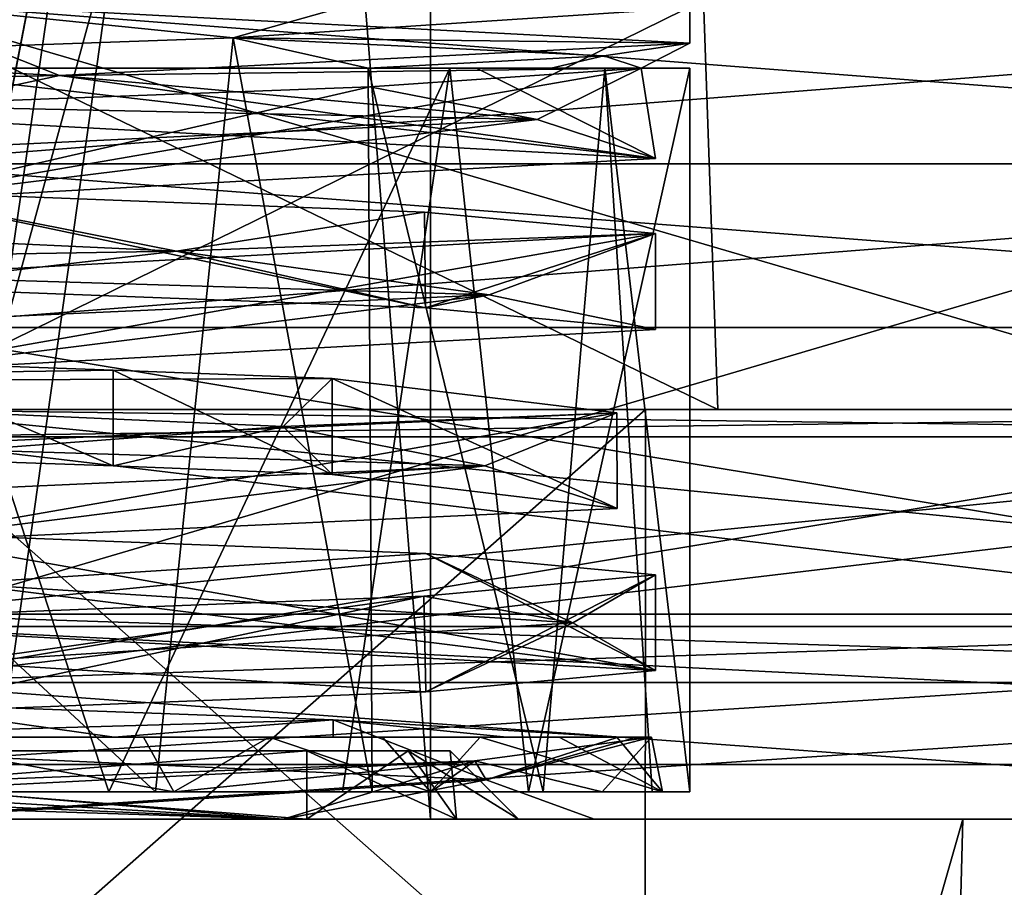
# Model space of a CAD drawing. Units: millimetres. Extents: x -181 to 172, y -143 to 1645.
# Drawn here: x 1 to 8, y -104 to -98 of the extents above; entities that cross this region are included whole.
import ezdxf

# ---------------------------------------------------------------- set-up
doc = ezdxf.new("R2010")
doc.units = ezdxf.units.MM
doc.header["$LTSCALE"] = 52.148148
for name, color, linetype in [('1569', 7, 'CONTINUOUS'), ('1610', 7, 'CONTINUOUS'), ('1611', 7, 'CONTINUOUS'), ('1612', 7, 'CONTINUOUS'), ('1613', 7, 'CONTINUOUS'), ('1614', 7, 'CONTINUOUS'), ('1615', 7, 'CONTINUOUS'), ('1616', 7, 'CONTINUOUS'), ('1618', 7, 'CONTINUOUS'), ('1620', 7, 'CONTINUOUS'), ('1621', 7, 'CONTINUOUS'), ('1633', 7, 'CONTINUOUS'), ('1634', 7, 'CONTINUOUS'), ('1636', 7, 'CONTINUOUS'), ('1637', 7, 'CONTINUOUS'), ('1639', 7, 'CONTINUOUS'), ('1649', 7, 'CONTINUOUS'), ('1653', 7, 'CONTINUOUS'), ('1654', 7, 'CONTINUOUS'), ('1655', 7, 'CONTINUOUS'), ('1656', 7, 'CONTINUOUS'), ('1658', 7, 'CONTINUOUS'), ('1666', 7, 'CONTINUOUS'), ('1669', 7, 'CONTINUOUS'), ('1670', 7, 'CONTINUOUS'), ('1677', 7, 'CONTINUOUS'), ('1678', 7, 'CONTINUOUS'), ('2053', 7, 'CONTINUOUS'), ('2054', 7, 'CONTINUOUS'), ('2055', 7, 'CONTINUOUS'), ('2056', 7, 'CONTINUOUS'), ('2057', 7, 'CONTINUOUS'), ('2058', 7, 'CONTINUOUS'), ('2059', 7, 'CONTINUOUS'), ('2060', 7, 'CONTINUOUS'), ('2061', 7, 'CONTINUOUS'), ('2062', 7, 'CONTINUOUS'), ('2063', 7, 'CONTINUOUS'), ('2064', 7, 'CONTINUOUS'), ('2068', 7, 'CONTINUOUS'), ('2072', 7, 'CONTINUOUS'), ('2073', 7, 'CONTINUOUS'), ('2074', 7, 'CONTINUOUS'), ('2363', 7, 'CONTINUOUS'), ('2373', 7, 'CONTINUOUS'), ('2416', 7, 'CONTINUOUS'), ('2418', 7, 'CONTINUOUS')]:
    doc.layers.add(name, color=color, linetype=linetype)

msp = doc.modelspace()

# ---------------------------------------------------------------- linework, layer by layer
at = {"layer": '1569', "color": 7, "linetype": 'CONTINUOUS', "true_color": 0x34c0ff}
for points in [[(-21.375, -101), (-17.5, -101, 1.4998), (15.1137, -101, 15.1149), (-21.375, -101)], [(-15.1137, -101, 15.1149), (-21.375, -101), (15.1137, -101, 15.1149), (-15.1137, -101, 15.1149)], [(15.1137, -101, 15.1149), (-17.5, -101, 1.4998), (0, -101, 6.2048), (15.1137, -101, 15.1149)], [(21.375, -101), (17.5, -101, -1.4998), (-15.1137, -101, -15.1149), (21.375, -101)], [(-15.1137, -101, -15.1149), (17.5, -101, -1.4998), (0, -101, -6.2048), (-15.1137, -101, -15.1149)], [(0, -101, 21.3748), (-15.1137, -101, 15.1149), (15.1137, -101, 15.1149), (0, -101, 21.3748)], [(15.1137, -101, -15.1149), (21.375, -101), (-15.1137, -101, -15.1149), (15.1137, -101, -15.1149)], [(0, -101, -21.3748), (15.1137, -101, -15.1149), (-15.1137, -101, -15.1149), (0, -101, -21.3748)], [(17.5, -101, 1.4998), (15.1137, -101, 15.1149), (0, -101, 6.2048), (17.5, -101, 1.4998)], [(17.5, -101, 1.4998), (0, -101, 6.2048), (6.2048, -101), (17.5, -101, 1.4998)], [(17.5, -101, -1.4998), (16, -101), (0, -101, -6.2048), (17.5, -101, -1.4998)], [(0, -101, -6.2048), (16, -101), (6.2048, -101), (0, -101, -6.2048)], [(16, -101), (17.5, -101, 1.4998), (6.2048, -101), (16, -101)]]:
    msp.add_3dface(points, dxfattribs=at)
at = {"layer": '1610', "color": 7, "linetype": 'CONTINUOUS', "true_color": 0x34c0ff}
for points in [[(0, -103, -22.1805), (15.6826, -103, -15.6856), (0, -103, -21.8748), (0, -103, -22.1805)], [(0, -103, -21.8748), (15.6826, -103, -15.6856), (15.4673, -103, -15.4685), (0, -103, -21.8748)], [(15.6826, -103, 15.6856), (0, -103, 22.1805), (0, -103, 21.8748), (15.6826, -103, 15.6856)], [(15.4673, -103, 15.4685), (15.6826, -103, 15.6856), (0, -103, 21.8748), (15.4673, -103, 15.4685)]]:
    msp.add_3dface(points, dxfattribs=at)
at = {"layer": '1611', "color": 7, "linetype": 'CONTINUOUS', "true_color": 0x34c0ff}
for points in [[(15.1137, -101, -15.1149), (0, -101, -21.3748), (15.1144, -102.5, -15.1144), (15.1137, -101, -15.1149)], [(15.1144, -102.5, -15.1144), (0, -101, -21.3748), (0, -102.5, -21.375), (15.1144, -102.5, -15.1144)]]:
    msp.add_3dface(points, dxfattribs=at)
at = {"layer": '1612', "color": 7, "linetype": 'CONTINUOUS', "true_color": 0x34c0ff}
for points in [[(0, -101, 21.3748), (15.1137, -101, 15.1149), (0, -102.5, 21.375), (0, -101, 21.3748)], [(0, -102.5, 21.375), (15.1137, -101, 15.1149), (15.1145, -102.5, 15.1144), (0, -102.5, 21.375)]]:
    msp.add_3dface(points, dxfattribs=at)
at = {"layer": '1613', "color": 7, "linetype": 'CONTINUOUS', "true_color": 0x34c0ff}
for points in [[(15.6826, -103, -15.6856), (0, -103, -22.1805), (15.6361, -100.4, -15.6361), (15.6826, -103, -15.6856)], [(0, -103, -22.1805), (0, -100.4, -22.1128), (15.6361, -100.4, -15.6361), (0, -103, -22.1805)]]:
    msp.add_3dface(points, dxfattribs=at)
at = {"layer": '1614', "color": 7, "linetype": 'CONTINUOUS', "true_color": 0x34c0ff}
for points in [[(0, -103, 22.1805), (15.6826, -103, 15.6856), (0, -100.4, 22.1128), (0, -103, 22.1805)], [(15.6826, -103, 15.6856), (15.6361, -100.4, 15.6361), (0, -100.4, 22.1128), (15.6826, -103, 15.6856)]]:
    msp.add_3dface(points, dxfattribs=at)
at = {"layer": '1615', "color": 7, "linetype": 'CONTINUOUS', "true_color": 0x34c0ff}
for points in [[(15.6361, -100.4, -15.6361), (0, -100.4, -22.1128), (15.3309, -99.2, -15.3309), (15.6361, -100.4, -15.6361)], [(15.3309, -99.2, -15.3309), (0, -100.4, -22.1128), (0, -99.2, -21.6814), (15.3309, -99.2, -15.3309)], [(0, -100.4, 22.1128), (15.6361, -100.4, 15.6361), (0, -99.2, 21.6814), (0, -100.4, 22.1128)], [(0, -99.2, 21.6814), (15.6361, -100.4, 15.6361), (15.3309, -99.2, 15.3309), (0, -99.2, 21.6814)]]:
    msp.add_3dface(points, dxfattribs=at)
at = {"layer": '1616', "color": 7, "linetype": 'CONTINUOUS', "true_color": 0x34c0ff}
for points in [[(0, -99.2, 21.6814), (15.3309, -99.2, 15.3309), (0, -99.2, 22.0814), (0, -99.2, 21.6814)], [(0, -99.2, 22.0814), (15.3309, -99.2, 15.3309), (15.6143, -99.2, 15.6134), (0, -99.2, 22.0814)], [(15.3309, -99.2, -15.3309), (0, -99.2, -21.6814), (15.6143, -99.2, -15.6134), (15.3309, -99.2, -15.3309)], [(15.6143, -99.2, -15.6134), (0, -99.2, -21.6814), (0, -99.2, -22.0814), (15.6143, -99.2, -15.6134)]]:
    msp.add_3dface(points, dxfattribs=at)
at = {"layer": '1618', "color": 7, "linetype": 'CONTINUOUS', "true_color": 0x34c0ff}
for points in [[(15.3094, -98, 15.3082), (0, -98, 21.65), (15.6143, -99.2, 15.6134), (15.3094, -98, 15.3082)], [(0, -98, 21.65), (0, -99.2, 22.0814), (15.6143, -99.2, 15.6134), (0, -98, 21.65)], [(0, -98, -21.65), (15.3094, -98, -15.3082), (0, -99.2, -22.0814), (0, -98, -21.65)], [(15.3094, -98, -15.3082), (15.6143, -99.2, -15.6134), (0, -99.2, -22.0814), (15.3094, -98, -15.3082)]]:
    msp.add_3dface(points, dxfattribs=at)
at = {"layer": '1620', "color": 7, "linetype": 'CONTINUOUS', "true_color": 0x34c0ff}
for points in [[(0, -103, -21.8748), (15.4673, -103, -15.4685), (0, -102.5, -21.375), (0, -103, -21.8748)], [(15.4673, -103, -15.4685), (15.1144, -102.5, -15.1144), (0, -102.5, -21.375), (15.4673, -103, -15.4685)]]:
    msp.add_3dface(points, dxfattribs=at)
at = {"layer": '1621', "color": 7, "linetype": 'CONTINUOUS', "true_color": 0x34c0ff}
for points in [[(15.4673, -103, 15.4685), (0, -103, 21.8748), (15.1145, -102.5, 15.1144), (15.4673, -103, 15.4685)], [(0, -103, 21.8748), (0, -102.5, 21.375), (15.1145, -102.5, 15.1144), (0, -103, 21.8748)]]:
    msp.add_3dface(points, dxfattribs=at)
at = {"layer": '1633', "color": 7, "linetype": 'CONTINUOUS', "true_color": 0x34c0ff}
for points in [[(6.2048, -101), (0, -101, 6.2048), (6.1, -98), (6.2048, -101)], [(0, -101, 6.2048), (0, -98, 6.1), (6.1, -98), (0, -101, 6.2048)], [(0, -101, -6.2048), (6.2048, -101), (0, -98, -6.1), (0, -101, -6.2048)], [(6.2048, -101), (6.1, -98), (0, -98, -6.1), (6.2048, -101)]]:
    msp.add_3dface(points, dxfattribs=at)
at = {"layer": '1634', "color": 7, "linetype": 'CONTINUOUS', "true_color": 0xff9b28}
for points in [[(-19.0804, -104, 2.965), (0, -104, 8), (13.7291, -104, 15.0547), (-19.0804, -104, 2.965)], [(-13.7291, -104, 15.0547), (-19.0804, -104, 2.965), (13.7291, -104, 15.0547), (-13.7291, -104, 15.0547)], [(0, -104, 20.375), (-13.7291, -104, 15.0547), (13.7291, -104, 15.0547), (0, -104, 20.375)], [(0, -104, -20.375), (13.7291, -104, -15.0547), (-13.7291, -104, -15.0547), (0, -104, -20.375)], [(-13.7291, -104, -15.0547), (13.7291, -104, -15.0547), (3.195, -104, -14.07), (-13.7291, -104, -15.0547)], [(-3.195, -104, -14.07), (-13.7291, -104, -15.0547), (3.195, -104, -14.07), (-3.195, -104, -14.07)], [(19.0804, -104, -2.965), (0, -104, -8), (-3.195, -104, -10.43), (19.0804, -104, -2.965)], [(3.195, -104, -10.43), (19.0804, -104, -2.965), (-3.195, -104, -10.43), (3.195, -104, -10.43)], [(14.14, -104), (0, -104, -8), (17.5, -104, -3.36), (14.14, -104)], [(0, -104, -8), (14.14, -104), (8, -104), (0, -104, -8)], [(17.5, -104, -3.36), (0, -104, -8), (19.0804, -104, -2.965), (17.5, -104, -3.36)], [(13.7291, -104, 15.0547), (0, -104, 8), (17.5, -104, 3.36), (13.7291, -104, 15.0547)], [(17.5, -104, 3.36), (0, -104, 8), (8, -104), (17.5, -104, 3.36)], [(19.0804, -104, -2.965), (3.195, -104, -10.43), (4.291, -104, -10.884), (19.0804, -104, -2.965)], [(3.195, -104, -14.07), (13.7291, -104, -15.0547), (4.291, -104, -13.616), (3.195, -104, -14.07)], [(13.7291, -104, -15.0547), (19.0804, -104, -2.965), (4.291, -104, -13.616), (13.7291, -104, -15.0547)], [(4.291, -104, -13.616), (19.0804, -104, -2.965), (4.745, -104, -12.52), (4.291, -104, -13.616)], [(4.745, -104, -11.98), (19.0804, -104, -2.965), (4.291, -104, -10.884), (4.745, -104, -11.98)], [(4.745, -104, -12.52), (19.0804, -104, -2.965), (4.745, -104, -11.98), (4.745, -104, -12.52)], [(14.14, -104), (17.5, -104, 3.36), (8, -104), (14.14, -104)]]:
    msp.add_3dface(points, dxfattribs=at)
at = {"layer": '1636', "color": 7, "linetype": 'CONTINUOUS', "true_color": 0xff9b28}
for points in [[(0, -101, -5.675), (5.675, -101), (0, -101, -21.175), (0, -101, -5.675)], [(5.675, -101), (0, -101, 5.675), (14.9726, -101, 14.973), (5.675, -101)], [(0, -101, 5.675), (0, -101, 21.175), (14.9726, -101, 14.973), (0, -101, 5.675)], [(0, -101, -21.175), (5.675, -101), (14.9726, -101, 14.973), (0, -101, -21.175)], [(14.9726, -101, -14.973), (0, -101, -21.175), (14.9726, -101, 14.973), (14.9726, -101, -14.973)]]:
    msp.add_3dface(points, dxfattribs=at)
at = {"layer": '1637', "color": 7, "linetype": 'CONTINUOUS', "true_color": 0xff9b28}
for points in [[(15.1143, -103, -15.1145), (0, -103, -21.375), (15.1142, -101.2, -15.1146), (15.1143, -103, -15.1145)], [(0, -103, -21.375), (0, -101.2, -21.375), (15.1142, -101.2, -15.1146), (0, -103, -21.375)], [(0, -103, 21.375), (15.1143, -103, 15.1145), (0, -101.2, 21.375), (0, -103, 21.375)], [(0, -101.2, 21.375), (15.1143, -103, 15.1145), (15.1142, -101.2, 15.1146), (0, -101.2, 21.375)]]:
    msp.add_3dface(points, dxfattribs=at)
at = {"layer": '1639', "color": 7, "linetype": 'CONTINUOUS', "true_color": 0xff9b28}
for points in [[(0, -104, 20.375), (13.7291, -104, 15.0547), (0, -103, 21.375), (0, -104, 20.375)], [(0, -103, 21.375), (13.7291, -104, 15.0547), (15.1143, -103, 15.1145), (0, -103, 21.375)], [(13.7291, -104, -15.0547), (0, -104, -20.375), (15.1143, -103, -15.1145), (13.7291, -104, -15.0547)], [(0, -104, -20.375), (0, -103, -21.375), (15.1143, -103, -15.1145), (0, -104, -20.375)]]:
    msp.add_3dface(points, dxfattribs=at)
at = {"layer": '1649', "color": 7, "linetype": 'CONTINUOUS', "true_color": 0xff9b28}
for points in [[(3.195, -104, -10.43), (-3.195, -104, -10.43), (3.195, -103.5, -10.93), (3.195, -104, -10.43)], [(3.195, -103.5, -10.93), (-3.195, -104, -10.43), (-3.195, -103.5, -10.93), (3.195, -103.5, -10.93)]]:
    msp.add_3dface(points, dxfattribs=at)
at = {"layer": '1653', "color": 7, "linetype": 'CONTINUOUS', "true_color": 0xff9b28}
for points in [[(-3.195, -104, -14.07), (3.195, -104, -14.07), (-3.195, -103.5, -13.57), (-3.195, -104, -14.07)], [(-3.195, -103.5, -13.57), (3.195, -104, -14.07), (3.195, -103.5, -13.57), (-3.195, -103.5, -13.57)]]:
    msp.add_3dface(points, dxfattribs=at)
at = {"layer": '1654', "color": 7, "linetype": 'CONTINUOUS', "true_color": 0xff9b28}
for points in [[(3.195, -104, -14.07), (4.291, -104, -13.616), (3.195, -103.5, -13.57), (3.195, -104, -14.07)], [(3.195, -103.5, -13.57), (4.291, -104, -13.616), (3.9375, -103.5, -13.2625), (3.195, -103.5, -13.57)], [(4.291, -104, -13.616), (4.745, -104, -12.52), (3.9375, -103.5, -13.2625), (4.291, -104, -13.616)], [(4.745, -104, -12.52), (4.245, -103.5, -12.52), (3.9375, -103.5, -13.2625), (4.745, -104, -12.52)]]:
    msp.add_3dface(points, dxfattribs=at)
at = {"layer": '1655', "color": 7, "linetype": 'CONTINUOUS', "true_color": 0xff9b28}
for points in [[(4.745, -104, -12.52), (4.745, -104, -11.98), (4.245, -103.5, -11.98), (4.745, -104, -12.52)], [(4.245, -103.5, -12.52), (4.745, -104, -12.52), (4.245, -103.5, -11.98), (4.245, -103.5, -12.52)]]:
    msp.add_3dface(points, dxfattribs=at)
at = {"layer": '1656', "color": 7, "linetype": 'CONTINUOUS', "true_color": 0xff9b28}
for points in [[(4.291, -104, -10.884), (3.195, -104, -10.43), (3.9375, -103.5, -11.2375), (4.291, -104, -10.884)], [(3.195, -104, -10.43), (3.195, -103.5, -10.93), (3.9375, -103.5, -11.2375), (3.195, -104, -10.43)], [(4.245, -103.5, -11.98), (4.291, -104, -10.884), (3.9375, -103.5, -11.2375), (4.245, -103.5, -11.98)], [(4.745, -104, -11.98), (4.291, -104, -10.884), (4.245, -103.5, -11.98), (4.745, -104, -11.98)]]:
    msp.add_3dface(points, dxfattribs=at)
at = {"layer": '1658', "color": 7, "linetype": 'CONTINUOUS', "true_color": 0xff9b28}
for points in [[(0, -132, -7.2668), (0, -104, -8), (8, -104), (0, -132, -7.2668)], [(0, -132, -7.2668), (8, -104), (7.2664, -132), (0, -132, -7.2668)], [(0, -104, 8), (0, -132, 7.2668), (7.2664, -132), (0, -104, 8)], [(8, -104), (0, -104, 8), (7.2664, -132), (8, -104)]]:
    msp.add_3dface(points, dxfattribs=at)
at = {"layer": '1666', "color": 7, "linetype": 'CONTINUOUS', "true_color": 0xff9b28}
for points in [[(5.675, -101), (0, -101, -5.675), (5.6747, -106), (5.675, -101)], [(0, -101, -5.675), (0, -106, -5.675), (5.6747, -106), (0, -101, -5.675)], [(0, -101, 5.675), (5.675, -101), (0, -106, 5.675), (0, -101, 5.675)], [(5.675, -101), (5.6747, -106), (0, -106, 5.675), (5.675, -101)]]:
    msp.add_3dface(points, dxfattribs=at)
at = {"layer": '1669', "color": 7, "linetype": 'CONTINUOUS', "true_color": 0xff9b28}
for points in [[(14.9726, -101, 14.973), (0, -101, 21.175), (15.1142, -101.2, 15.1146), (14.9726, -101, 14.973)], [(0, -101, 21.175), (0, -101.2, 21.375), (15.1142, -101.2, 15.1146), (0, -101, 21.175)], [(0, -101, -21.175), (14.9726, -101, -14.973), (0, -101.2, -21.375), (0, -101, -21.175)], [(0, -101.2, -21.375), (14.9726, -101, -14.973), (15.1142, -101.2, -15.1146), (0, -101.2, -21.375)]]:
    msp.add_3dface(points, dxfattribs=at)
at = {"layer": '1670', "color": 7, "linetype": 'CONTINUOUS', "true_color": 0xff9b28}
for points in [[(3.195, -103.5, -10.93), (-3.195, -103.5, -10.93), (3.195, -103.5, -13.57), (3.195, -103.5, -10.93)], [(-3.195, -103.5, -10.93), (-3.195, -103.5, -13.57), (3.195, -103.5, -13.57), (-3.195, -103.5, -10.93)], [(3.195, -103.5, -10.93), (3.195, -103.5, -13.57), (3.9375, -103.5, -13.2625), (3.195, -103.5, -10.93)], [(3.195, -103.5, -10.93), (3.9375, -103.5, -13.2625), (3.9375, -103.5, -11.2375), (3.195, -103.5, -10.93)], [(3.9375, -103.5, -13.2625), (4.245, -103.5, -12.52), (3.9375, -103.5, -11.2375), (3.9375, -103.5, -13.2625)], [(4.245, -103.5, -12.52), (4.245, -103.5, -11.98), (3.9375, -103.5, -11.2375), (4.245, -103.5, -12.52)]]:
    msp.add_3dface(points, dxfattribs=at)
at = {"layer": '1677', "color": 7, "linetype": 'CONTINUOUS', "true_color": 0xeeeee0}
for points in [[(-3.295, -104, 4.4986), (-0.0022, -104, 4.0999), (3.0227, -104, 4.1603), (-3.295, -104, 4.4986)], [(-0.0022, -104, 4.0999), (4.1, -104), (3.0227, -104, 4.1603), (-0.0022, -104, 4.0999)], [(4.1, -104), (0.0022, -104, -4.0999), (0.1465, -104, -5.9982), (4.1, -104)], [(5.2994, -104, -1.7332), (4.1, -104), (0.1465, -104, -5.9982), (5.2994, -104, -1.7332)], [(3.0227, -104, 4.1603), (4.1, -104), (5.2994, -104, -1.7332), (3.0227, -104, 4.1603)]]:
    msp.add_3dface(points, dxfattribs=at)
at = {"layer": '1678', "color": 7, "linetype": 'CONTINUOUS', "true_color": 0xeeeee0}
for points in [[(0.0022, -104, -4.0999), (2.8991, -89, -2.8991), (0, -89, -4.1), (0.0022, -104, -4.0999)], [(0.0022, -104, -4.0999), (4.1, -104), (2.8991, -89, -2.8991), (0.0022, -104, -4.0999)], [(4.1, -104), (4.1, -89), (2.8991, -89, -2.8991), (4.1, -104)]]:
    msp.add_3dface(points, dxfattribs=at)
at = {"layer": '2053', "color": 7, "linetype": 'CONTINUOUS', "true_color": 0xeeeee0}
for points in [[(1.3836, -98.5543, -4.9529), (-5.0086, -98.233, -1.1648), (0.0001, -98.0048, -6), (1.3836, -98.5543, -4.9529)], [(6, -98.3173), (1.3836, -98.5543, -4.9529), (0.0001, -98.0048, -6), (6, -98.3173)], [(5.644, -98.5, 1.099), (1.3836, -98.5543, -4.9529), (6, -98.3173), (5.644, -98.5, 1.099)], [(5.3706, -98.4092, 2.6753), (5.644, -98.5, 1.099), (6, -98.3173), (5.3706, -98.4092, 2.6753)], [(3.6442, -98.5, 4.7666), (4.9858, -98.5, 3.1086), (5.3706, -98.4092, 2.6753), (3.6442, -98.5, 4.7666)], [(4.9858, -98.5, 3.1086), (5.644, -98.5, 1.099), (5.3706, -98.4092, 2.6753), (4.9858, -98.5, 3.1086)], [(1.3836, -98.5543, -4.9529), (5.644, -98.5, 1.099), (4.8813, -98.8762, 1.6178), (1.3836, -98.5543, -4.9529)], [(4.8813, -98.8762, 1.6178), (5.644, -98.5, 1.099), (3.6561, -98.6372, 4.438), (4.8813, -98.8762, 1.6178)], [(0, -98.7742, 5.75), (4.8813, -98.8762, 1.6178), (3.6561, -98.6372, 4.438), (0, -98.7742, 5.75)], [(-1.829, -99.1974, 4.8061), (4.8813, -98.8762, 1.6178), (0, -98.7742, 5.75), (-1.829, -99.1974, 4.8061)], [(2.2394, -99.8397, -4.6291), (-4.719, -99.5189, -2.0437), (0, -99.3992, -5.75), (2.2394, -99.8397, -4.6291)], [(4.0561, -99.555, -4.0756), (2.2394, -99.8397, -4.6291), (0, -99.3992, -5.75), (4.0561, -99.555, -4.0756)], [(5.75, -99.7119, 0.0052), (2.2394, -99.8397, -4.6291), (4.0561, -99.555, -4.0756), (5.75, -99.7119, 0.0052)], [(0, -100.0242, 5.75), (4.53, -100.1606, 2.4336), (5.75, -99.7119, 0.0052), (0, -100.0242, 5.75)], [(4.53, -100.1606, 2.4336), (2.2394, -99.8397, -4.6291), (5.75, -99.7119, 0.0052), (4.53, -100.1606, 2.4336)], [(-2.6492, -100.4827, 4.4077), (4.53, -100.1606, 2.4336), (0, -100.0242, 5.75), (-2.6492, -100.4827, 4.4077)], [(1.7768, -100.7119, -5.4686), (-4.2961, -100.8033, -2.8262), (0, -100.6495, -5.75), (1.7768, -100.7119, -5.4686)], [(3.3798, -100.7742, -4.6518), (-4.2961, -100.8033, -2.8262), (1.7768, -100.7119, -5.4686), (3.3798, -100.7742, -4.6518)], [(3.3798, -100.7742, -4.6518), (3.0226, -101.1249, -4.1603), (-4.2961, -100.8033, -2.8262), (3.3798, -100.7742, -4.6518)]]:
    msp.add_3dface(points, dxfattribs=at)
at = {"layer": '2054', "color": 7, "linetype": 'CONTINUOUS', "true_color": 0xeeeee0}
for points in [[(4.2423, -98.5, -4.2429), (0, -98.5, -5.9999), (4.4373, -98.5, -3.6567), (4.2423, -98.5, -4.2429)], [(4.4373, -98.5, -3.6567), (0, -98.5, -5.9999), (0, -98.5, -5.75), (4.4373, -98.5, -3.6567)], [(3.6442, -98.5, 4.7666), (5.3787, -98.5, 2.6588), (4.9858, -98.5, 3.1086), (3.6442, -98.5, 4.7666)], [(6, -98.5), (4.2423, -98.5, -4.2429), (4.4373, -98.5, -3.6567), (6, -98.5)], [(5.644, -98.5, 1.099), (6, -98.5), (4.4373, -98.5, -3.6567), (5.644, -98.5, 1.099)], [(4.9858, -98.5, 3.1086), (5.3787, -98.5, 2.6588), (5.644, -98.5, 1.099), (4.9858, -98.5, 3.1086)], [(5.3787, -98.5, 2.6588), (6, -98.5), (5.644, -98.5, 1.099), (5.3787, -98.5, 2.6588)]]:
    msp.add_3dface(points, dxfattribs=at)
at = {"layer": '2055', "color": 7, "linetype": 'CONTINUOUS', "true_color": 0xeeeee0}
for points in [[(1.7768, -100.7119, -5.4686), (0, -100.6495, -5.75), (1.7769, -101.4131, -5.4686), (1.7768, -100.7119, -5.4686)], [(0, -100.6495, -5.75), (0, -101.3508, -5.75), (1.7769, -101.4131, -5.4686), (0, -100.6495, -5.75)], [(3.3798, -100.7742, -4.6518), (1.7768, -100.7119, -5.4686), (3.3798, -101.4756, -4.6518), (3.3798, -100.7742, -4.6518)], [(1.7768, -100.7119, -5.4686), (1.7769, -101.4131, -5.4686), (3.3798, -101.4756, -4.6518), (1.7768, -100.7119, -5.4686)], [(5.4651, -101.0246, 1.7876), (3.3798, -100.7742, -4.6518), (5.4677, -101.7259, 1.7797), (5.4651, -101.0246, 1.7876)], [(3.3798, -100.7742, -4.6518), (3.3798, -101.4756, -4.6518), (5.4677, -101.7259, 1.7797), (3.3798, -100.7742, -4.6518)], [(0, -101.2742, 5.75), (5.4651, -101.0246, 1.7876), (0, -101.9758, 5.75), (0, -101.2742, 5.75)], [(0, -101.9758, 5.75), (5.4651, -101.0246, 1.7876), (5.4677, -101.7259, 1.7797), (0, -101.9758, 5.75)]]:
    msp.add_3dface(points, dxfattribs=at)
at = {"layer": '2056', "color": 7, "linetype": 'CONTINUOUS', "true_color": 0xeeeee0}
for points in [[(3.6561, -98.6372, 4.438), (5.644, -98.5, 1.099), (0, -99.4758, 5.75), (3.6561, -98.6372, 4.438)], [(5.644, -98.5, 1.099), (5.75, -99.163, -0.0087), (0, -99.4758, 5.75), (5.644, -98.5, 1.099)], [(4.4373, -98.5, -3.6567), (0, -98.5, -5.75), (5.75, -99.163, -0.0087), (4.4373, -98.5, -3.6567)], [(0, -98.5, -5.75), (0, -98.8508, -5.75), (5.75, -99.163, -0.0087), (0, -98.5, -5.75)], [(5.644, -98.5, 1.099), (4.4373, -98.5, -3.6567), (5.75, -99.163, -0.0087), (5.644, -98.5, 1.099)], [(0, -98.7742, 5.75), (3.6561, -98.6372, 4.438), (0, -99.4758, 5.75), (0, -98.7742, 5.75)]]:
    msp.add_3dface(points, dxfattribs=at)
at = {"layer": '2057', "color": 7, "linetype": 'CONTINUOUS', "true_color": 0xeeeee0}
for points in [[(4.0561, -99.555, -4.0756), (0, -99.3992, -5.75), (4.0636, -100.2569, -4.0681), (4.0561, -99.555, -4.0756)], [(0, -99.3992, -5.75), (0, -100.1008, -5.75), (4.0636, -100.2569, -4.0681), (0, -99.3992, -5.75)], [(5.75, -99.7119, 0.0052), (4.0561, -99.555, -4.0756), (4.0636, -100.2569, -4.0681), (5.75, -99.7119, 0.0052)], [(0, -100.0242, 5.75), (5.75, -99.7119, 0.0052), (0, -100.7258, 5.75), (0, -100.0242, 5.75)], [(5.75, -99.7119, 0.0052), (5.75, -100.4139, 0.0172), (0, -100.7258, 5.75), (5.75, -99.7119, 0.0052)], [(5.75, -99.7119, 0.0052), (4.0636, -100.2569, -4.0681), (5.75, -100.4139, 0.0172), (5.75, -99.7119, 0.0052)]]:
    msp.add_3dface(points, dxfattribs=at)
at = {"layer": '2058', "color": 7, "linetype": 'CONTINUOUS', "true_color": 0xeeeee0}
for points in [[(4.0667, -102.0555, -4.065), (0, -101.8992, -5.75), (5.75, -102.9125, -0.0214), (4.0667, -102.0555, -4.065)], [(0, -101.8992, -5.75), (0, -102.6008, -5.75), (5.75, -102.9125, -0.0214), (0, -101.8992, -5.75)], [(5.75, -102.2125, 0.0229), (4.0667, -102.0555, -4.065), (5.75, -102.9125, -0.0214), (5.75, -102.2125, 0.0229)], [(4.0522, -102.3687, 4.0795), (5.75, -102.2125, 0.0229), (4.0674, -103.0694, 4.0644), (4.0522, -102.3687, 4.0795)], [(4.0674, -103.0694, 4.0644), (5.75, -102.2125, 0.0229), (5.75, -102.9125, -0.0214), (4.0674, -103.0694, 4.0644)], [(0, -102.5242, 5.75), (4.0522, -102.3687, 4.0795), (0, -103.2258, 5.75), (0, -102.5242, 5.75)], [(0, -103.2258, 5.75), (4.0522, -102.3687, 4.0795), (4.0674, -103.0694, 4.0644), (0, -103.2258, 5.75)]]:
    msp.add_3dface(points, dxfattribs=at)
at = {"layer": '2059', "color": 7, "linetype": 'CONTINUOUS', "true_color": 0xeeeee0}
for points in [[(3.3798, -100.7742, -4.6518), (5.4651, -101.0246, 1.7876), (3.0226, -101.1249, -4.1603), (3.3798, -100.7742, -4.6518)], [(5.4651, -101.0246, 1.7876), (0, -101.2742, 5.75), (4.4986, -101.4133, 2.4913), (5.4651, -101.0246, 1.7876)], [(3.0226, -101.1249, -4.1603), (5.4651, -101.0246, 1.7876), (4.4986, -101.4133, 2.4913), (3.0226, -101.1249, -4.1603)], [(4.4986, -101.4133, 2.4913), (0, -101.2742, 5.75), (-1.9137, -101.701, 4.7731), (4.4986, -101.4133, 2.4913)], [(0, -101.8992, -5.75), (4.0667, -102.0555, -4.065), (0.6424, -102.275, -5.1023), (0, -101.8992, -5.75)], [(0.6424, -102.275, -5.1023), (4.0667, -102.0555, -4.065), (5.1426, -102.5628, 0.0055), (0.6424, -102.275, -5.1023)], [(4.0667, -102.0555, -4.065), (5.75, -102.2125, 0.0229), (5.1426, -102.5628, 0.0055), (4.0667, -102.0555, -4.065)], [(5.75, -102.2125, 0.0229), (4.0522, -102.3687, 4.0795), (5.1426, -102.5628, 0.0055), (5.75, -102.2125, 0.0229)], [(4.0522, -102.3687, 4.0795), (0, -102.5242, 5.75), (0.6178, -102.8511, 5.1053), (4.0522, -102.3687, 4.0795)], [(5.1426, -102.5628, 0.0055), (4.0522, -102.3687, 4.0795), (0.6178, -102.8511, 5.1053), (5.1426, -102.5628, 0.0055)], [(0, -103.1492, -5.75), (3.3886, -103.2746, -4.6454), (-1.8866, -103.4254, -4.7838), (0, -103.1492, -5.75)], [(-1.8866, -103.4254, -4.7838), (3.3886, -103.2746, -4.6454), (4.5087, -103.7129, -2.4729), (-1.8866, -103.4254, -4.7838)], [(3.3886, -103.2746, -4.6454), (5.4753, -103.4, -1.756), (4.5087, -103.7129, -2.4729), (3.3886, -103.2746, -4.6454)], [(5.721, -103.4, -0.954), (4.4258, -103.5727, 3.7486), (4.5087, -103.7129, -2.4729), (5.721, -103.4, -0.954)], [(5.6128, -103.4, -1.3595), (5.721, -103.4, -0.954), (4.5087, -103.7129, -2.4729), (5.6128, -103.4, -1.3595)], [(5.4753, -103.4, -1.756), (5.6128, -103.4, -1.3595), (4.5087, -103.7129, -2.4729), (5.4753, -103.4, -1.756)], [(0, -103.7454, 5.8), (3.0227, -104, 4.1603), (4.4258, -103.5727, 3.7486), (0, -103.7454, 5.8)], [(4.4258, -103.5727, 3.7486), (3.0227, -104, 4.1603), (4.5087, -103.7129, -2.4729), (4.4258, -103.5727, 3.7486)], [(-1.5726, -103.8, 5.5827), (3.0227, -104, 4.1603), (-0.7938, -103.7727, 5.7454), (-1.5726, -103.8, 5.5827)], [(-0.7938, -103.7727, 5.7454), (3.0227, -104, 4.1603), (0, -103.7454, 5.8), (-0.7938, -103.7727, 5.7454)], [(-3.295, -104, 4.4986), (3.0227, -104, 4.1603), (-3.1801, -103.8, 4.9714), (-3.295, -104, 4.4986)], [(-3.1801, -103.8, 4.9714), (3.0227, -104, 4.1603), (-1.5726, -103.8, 5.5827), (-3.1801, -103.8, 4.9714)]]:
    msp.add_3dface(points, dxfattribs=at)
at = {"layer": '2060', "color": 7, "linetype": 'CONTINUOUS', "true_color": 0xeeeee0}
for points in [[(1.7441, -103.8, -5.7409), (0, -103.8, -5.8), (-0.1439, -103.8, -5.9983), (1.7441, -103.8, -5.7409)], [(2.2211, -103.8, -5.3578), (0, -103.8, -5.8), (1.7441, -103.8, -5.7409), (2.2211, -103.8, -5.3578)], [(0, -103.8, 5.8), (2.2296, -103.8, 5.3543), (2.0868, -103.8, 5.6253), (0, -103.8, 5.8)], [(0.3082, -103.8, 5.992), (0, -103.8, 5.8), (2.0868, -103.8, 5.6253), (0.3082, -103.8, 5.992)], [(3.4563, -103.8, -4.9045), (2.2211, -103.8, -5.3578), (1.7441, -103.8, -5.7409), (3.4563, -103.8, -4.9045)], [(2.0868, -103.8, 5.6253), (2.2296, -103.8, 5.3543), (3.6743, -103.8, 4.7433), (2.0868, -103.8, 5.6253)], [(4.1019, -103.8, -4.1001), (2.2211, -103.8, -5.3578), (3.4563, -103.8, -4.9045), (4.1019, -103.8, -4.1001)], [(2.2296, -103.8, 5.3543), (4.1043, -103.8, 4.0977), (3.6743, -103.8, 4.7433), (2.2296, -103.8, 5.3543)], [(4.8199, -103.8, -3.5733), (4.1019, -103.8, -4.1001), (3.4563, -103.8, -4.9045), (4.8199, -103.8, -3.5733)], [(3.6743, -103.8, 4.7433), (4.1043, -103.8, 4.0977), (4.9252, -103.8, 3.4266), (3.6743, -103.8, 4.7433)], [(5.8, -103.8, 0.0086), (4.1019, -103.8, -4.1001), (6, -103.8), (5.8, -103.8, 0.0086)], [(6, -103.8), (4.1019, -103.8, -4.1001), (4.8199, -103.8, -3.5733), (6, -103.8)], [(4.1043, -103.8, 4.0977), (5.3588, -103.8, 2.2186), (4.9252, -103.8, 3.4266), (4.1043, -103.8, 4.0977)], [(4.9252, -103.8, 3.4266), (5.3588, -103.8, 2.2186), (5.7249, -103.8, 1.7958), (4.9252, -103.8, 3.4266)], [(5.3588, -103.8, 2.2186), (5.8, -103.8, 0.0086), (5.7249, -103.8, 1.7958), (5.3588, -103.8, 2.2186)], [(5.7249, -103.8, 1.7958), (5.8, -103.8, 0.0086), (6, -103.8), (5.7249, -103.8, 1.7958)]]:
    msp.add_3dface(points, dxfattribs=at)
at = {"layer": '2061', "color": 7, "linetype": 'CONTINUOUS', "true_color": 0xeeeee0}
for points in [[(1.7833, -103.4, -5.4665), (0, -103.4, -5.75), (1.9974, -103.4, -5.4452), (1.7833, -103.4, -5.4665)], [(1.9974, -103.4, -5.4452), (0, -103.4, -5.75), (0, -103.4, -5.8), (1.9974, -103.4, -5.4452)], [(3.3886, -103.4, -4.6454), (1.7833, -103.4, -5.4665), (2.9181, -103.4, -5.0124), (3.3886, -103.4, -4.6454)], [(2.9181, -103.4, -5.0124), (1.7833, -103.4, -5.4665), (1.9974, -103.4, -5.4452), (2.9181, -103.4, -5.0124)], [(3.7487, -103.4, -4.4256), (3.3886, -103.4, -4.6454), (2.9181, -103.4, -5.0124), (3.7487, -103.4, -4.4256)], [(4.6608, -103.4, -3.3675), (3.3886, -103.4, -4.6454), (4.4641, -103.4, -3.7028), (4.6608, -103.4, -3.3675)], [(4.4641, -103.4, -3.7028), (3.3886, -103.4, -4.6454), (3.7487, -103.4, -4.4256), (4.4641, -103.4, -3.7028)], [(5.0425, -103.4, -2.8659), (4.6608, -103.4, -3.3675), (4.4641, -103.4, -3.7028), (5.0425, -103.4, -2.8659)], [(5.4753, -103.4, -1.756), (4.6608, -103.4, -3.3675), (5.4658, -103.4, -1.9402), (5.4753, -103.4, -1.756)], [(5.4658, -103.4, -1.9402), (4.6608, -103.4, -3.3675), (5.0425, -103.4, -2.8659), (5.4658, -103.4, -1.9402)], [(5.721, -103.4, -0.954), (5.6128, -103.4, -1.3595), (5.4658, -103.4, -1.9402), (5.721, -103.4, -0.954)], [(5.6128, -103.4, -1.3595), (5.4753, -103.4, -1.756), (5.4658, -103.4, -1.9402), (5.6128, -103.4, -1.3595)]]:
    msp.add_3dface(points, dxfattribs=at)
at = {"layer": '2062', "color": 7, "linetype": 'CONTINUOUS', "true_color": 0xeeeee0}
for points in [[(0, -103.8, -5.8), (2.2211, -103.8, -5.3578), (0, -103.4, -5.8), (0, -103.8, -5.8)], [(2.2211, -103.8, -5.3578), (1.9974, -103.4, -5.4452), (0, -103.4, -5.8), (2.2211, -103.8, -5.3578)], [(2.2211, -103.8, -5.3578), (2.9181, -103.4, -5.0124), (1.9974, -103.4, -5.4452), (2.2211, -103.8, -5.3578)], [(2.2211, -103.8, -5.3578), (4.1019, -103.8, -4.1001), (2.9181, -103.4, -5.0124), (2.2211, -103.8, -5.3578)], [(4.1019, -103.8, -4.1001), (3.7487, -103.4, -4.4256), (2.9181, -103.4, -5.0124), (4.1019, -103.8, -4.1001)], [(4.1019, -103.8, -4.1001), (4.4641, -103.4, -3.7028), (3.7487, -103.4, -4.4256), (4.1019, -103.8, -4.1001)], [(4.1019, -103.8, -4.1001), (5.8, -103.8, 0.0086), (4.4641, -103.4, -3.7028), (4.1019, -103.8, -4.1001)], [(4.4258, -103.5727, 3.7486), (5.721, -103.4, -0.954), (5.3588, -103.8, 2.2186), (4.4258, -103.5727, 3.7486)], [(5.8, -103.8, 0.0086), (5.0425, -103.4, -2.8659), (4.4641, -103.4, -3.7028), (5.8, -103.8, 0.0086)], [(5.8, -103.8, 0.0086), (5.4658, -103.4, -1.9402), (5.0425, -103.4, -2.8659), (5.8, -103.8, 0.0086)], [(5.721, -103.4, -0.954), (5.8, -103.8, 0.0086), (5.3588, -103.8, 2.2186), (5.721, -103.4, -0.954)], [(5.8, -103.8, 0.0086), (5.721, -103.4, -0.954), (5.4658, -103.4, -1.9402), (5.8, -103.8, 0.0086)], [(0, -103.7454, 5.8), (4.4258, -103.5727, 3.7486), (0, -103.8, 5.8), (0, -103.7454, 5.8)], [(4.4258, -103.5727, 3.7486), (2.2296, -103.8, 5.3543), (0, -103.8, 5.8), (4.4258, -103.5727, 3.7486)], [(4.4258, -103.5727, 3.7486), (4.1043, -103.8, 4.0977), (2.2296, -103.8, 5.3543), (4.4258, -103.5727, 3.7486)], [(4.4258, -103.5727, 3.7486), (5.3588, -103.8, 2.2186), (4.1043, -103.8, 4.0977), (4.4258, -103.5727, 3.7486)]]:
    msp.add_3dface(points, dxfattribs=at)
at = {"layer": '2063', "color": 7, "linetype": 'CONTINUOUS', "true_color": 0xeeeee0}
for points in [[(3.0226, -101.1249, -4.1603), (4.4986, -101.4133, 2.4913), (3.3798, -101.4756, -4.6518), (3.0226, -101.1249, -4.1603)], [(4.4986, -101.4133, 2.4913), (-1.9137, -101.701, 4.7731), (0, -101.9758, 5.75), (4.4986, -101.4133, 2.4913)], [(4.4986, -101.4133, 2.4913), (0, -101.9758, 5.75), (5.4677, -101.7259, 1.7797), (4.4986, -101.4133, 2.4913)], [(3.3798, -101.4756, -4.6518), (4.4986, -101.4133, 2.4913), (5.4677, -101.7259, 1.7797), (3.3798, -101.4756, -4.6518)], [(0, -102.6008, -5.75), (0.6424, -102.275, -5.1023), (5.75, -102.9125, -0.0214), (0, -102.6008, -5.75)], [(0.6424, -102.275, -5.1023), (5.1426, -102.5628, 0.0055), (5.75, -102.9125, -0.0214), (0.6424, -102.275, -5.1023)], [(5.1426, -102.5628, 0.0055), (0.6178, -102.8511, 5.1053), (4.0674, -103.0694, 4.0644), (5.1426, -102.5628, 0.0055)], [(5.1426, -102.5628, 0.0055), (4.0674, -103.0694, 4.0644), (5.75, -102.9125, -0.0214), (5.1426, -102.5628, 0.0055)], [(0.6178, -102.8511, 5.1053), (0, -103.2258, 5.75), (4.0674, -103.0694, 4.0644), (0.6178, -102.8511, 5.1053)], [(0.1465, -104, -5.9982), (-1.8866, -103.4254, -4.7838), (4.5087, -103.7129, -2.4729), (0.1465, -104, -5.9982)], [(5.2994, -104, -1.7332), (0.1465, -104, -5.9982), (4.5087, -103.7129, -2.4729), (5.2994, -104, -1.7332)], [(3.0227, -104, 4.1603), (5.2994, -104, -1.7332), (4.5087, -103.7129, -2.4729), (3.0227, -104, 4.1603)]]:
    msp.add_3dface(points, dxfattribs=at)
at = {"layer": '2064', "color": 7, "linetype": 'CONTINUOUS', "true_color": 0xeeeee0}
for points in [[(5.0965, -97.5892, 0.6856), (-0.9213, -97.9109, 5.0593), (2.6554, -98.279, 5.3804), (5.0965, -97.5892, 0.6856)], [(6, -98.0578), (5.0965, -97.5892, 0.6856), (2.6554, -98.279, 5.3804), (6, -98.0578)], [(-0.9213, -97.9109, 5.0593), (-3.6413, -98.5, 4.7688), (2.6554, -98.279, 5.3804), (-0.9213, -97.9109, 5.0593)], [(-5.0086, -98.233, -1.1648), (1.3836, -98.5543, -4.9529), (-4.4374, -98.6754, -3.6568), (-5.0086, -98.233, -1.1648)], [(-4.4374, -98.6754, -3.6568), (1.3836, -98.5543, -4.9529), (0, -98.8508, -5.75), (-4.4374, -98.6754, -3.6568)], [(0, -98.8508, -5.75), (1.3836, -98.5543, -4.9529), (5.75, -99.163, -0.0087), (0, -98.8508, -5.75)], [(1.3836, -98.5543, -4.9529), (4.8813, -98.8762, 1.6178), (5.75, -99.163, -0.0087), (1.3836, -98.5543, -4.9529)], [(4.8813, -98.8762, 1.6178), (-1.829, -99.1974, 4.8061), (0, -99.4758, 5.75), (4.8813, -98.8762, 1.6178)], [(5.75, -99.163, -0.0087), (4.8813, -98.8762, 1.6178), (0, -99.4758, 5.75), (5.75, -99.163, -0.0087)], [(-4.719, -99.5189, -2.0437), (2.2394, -99.8397, -4.6291), (-4.0564, -99.945, -4.0753), (-4.719, -99.5189, -2.0437)], [(-4.0564, -99.945, -4.0753), (2.2394, -99.8397, -4.6291), (0, -100.1008, -5.75), (-4.0564, -99.945, -4.0753)], [(0, -100.1008, -5.75), (2.2394, -99.8397, -4.6291), (4.0636, -100.2569, -4.0681), (0, -100.1008, -5.75)], [(2.2394, -99.8397, -4.6291), (4.53, -100.1606, 2.4336), (4.0636, -100.2569, -4.0681), (2.2394, -99.8397, -4.6291)], [(4.53, -100.1606, 2.4336), (-2.6492, -100.4827, 4.4077), (0, -100.7258, 5.75), (4.53, -100.1606, 2.4336)], [(5.75, -100.4139, 0.0172), (4.53, -100.1606, 2.4336), (0, -100.7258, 5.75), (5.75, -100.4139, 0.0172)], [(4.0636, -100.2569, -4.0681), (4.53, -100.1606, 2.4336), (5.75, -100.4139, 0.0172), (4.0636, -100.2569, -4.0681)], [(-4.2961, -100.8033, -2.8262), (3.0226, -101.1249, -4.1603), (0, -101.3508, -5.75), (-4.2961, -100.8033, -2.8262)], [(0, -101.3508, -5.75), (3.0226, -101.1249, -4.1603), (1.7769, -101.4131, -5.4686), (0, -101.3508, -5.75)], [(1.7769, -101.4131, -5.4686), (3.0226, -101.1249, -4.1603), (3.3798, -101.4756, -4.6518), (1.7769, -101.4131, -5.4686)]]:
    msp.add_3dface(points, dxfattribs=at)
at = {"layer": '2068', "color": 7, "linetype": 'CONTINUOUS', "true_color": 0xeeeee0}
for points in [[(3.3886, -103.2746, -4.6454), (0, -103.1492, -5.75), (1.7833, -103.4, -5.4665), (3.3886, -103.2746, -4.6454)], [(1.7833, -103.4, -5.4665), (0, -103.1492, -5.75), (0, -103.4, -5.75), (1.7833, -103.4, -5.4665)], [(3.3886, -103.4, -4.6454), (3.3886, -103.2746, -4.6454), (1.7833, -103.4, -5.4665), (3.3886, -103.4, -4.6454)], [(5.4753, -103.4, -1.756), (3.3886, -103.2746, -4.6454), (4.6608, -103.4, -3.3675), (5.4753, -103.4, -1.756)], [(4.6608, -103.4, -3.3675), (3.3886, -103.2746, -4.6454), (3.3886, -103.4, -4.6454), (4.6608, -103.4, -3.3675)]]:
    msp.add_3dface(points, dxfattribs=at)
at = {"layer": '2072', "color": 7, "linetype": 'CONTINUOUS', "true_color": 0xeeeee0}
for points in [[(4.1, -104), (-0.0022, -104, 4.0999), (4.1, -89), (4.1, -104)], [(4.1, -89), (-0.0022, -104, 4.0999), (2.8991, -89, 2.8991), (4.1, -89)], [(-0.0022, -104, 4.0999), (0, -89, 4.1), (2.8991, -89, 2.8991), (-0.0022, -104, 4.0999)]]:
    msp.add_3dface(points, dxfattribs=at)
at = {"layer": '2073', "color": 7, "linetype": 'CONTINUOUS', "true_color": 0xeeeee0}
for points in [[(6, -98.3173), (0.0001, -98.0048, -6), (6, -98.0578), (6, -98.3173)], [(1.7441, -103.8, -5.7409), (-0.1439, -103.8, -5.9983), (0, -98.5, -5.9999), (1.7441, -103.8, -5.7409)], [(1.7441, -103.8, -5.7409), (0, -98.5, -5.9999), (4.2423, -98.5, -4.2429), (1.7441, -103.8, -5.7409)], [(3.4563, -103.8, -4.9045), (1.7441, -103.8, -5.7409), (4.2423, -98.5, -4.2429), (3.4563, -103.8, -4.9045)], [(4.8199, -103.8, -3.5733), (3.4563, -103.8, -4.9045), (4.2423, -98.5, -4.2429), (4.8199, -103.8, -3.5733)], [(4.8199, -103.8, -3.5733), (4.2423, -98.5, -4.2429), (6, -98.5), (4.8199, -103.8, -3.5733)], [(6, -103.8), (4.8199, -103.8, -3.5733), (6, -98.5), (6, -103.8)]]:
    msp.add_3dface(points, dxfattribs=at)
at = {"layer": '2074', "color": 7, "linetype": 'CONTINUOUS', "true_color": 0xeeeee0}
for points in [[(6, -98.3173), (6, -98.0578), (2.6554, -98.279, 5.3804), (6, -98.3173)], [(-3.6413, -98.5, 4.7688), (2.0868, -103.8, 5.6253), (2.6554, -98.279, 5.3804), (-3.6413, -98.5, 4.7688)], [(2.0868, -103.8, 5.6253), (3.6743, -103.8, 4.7433), (2.6554, -98.279, 5.3804), (2.0868, -103.8, 5.6253)], [(3.6743, -103.8, 4.7433), (3.6442, -98.5, 4.7666), (2.6554, -98.279, 5.3804), (3.6743, -103.8, 4.7433)], [(3.6442, -98.5, 4.7666), (5.3706, -98.4092, 2.6753), (2.6554, -98.279, 5.3804), (3.6442, -98.5, 4.7666)], [(5.3706, -98.4092, 2.6753), (6, -98.3173), (2.6554, -98.279, 5.3804), (5.3706, -98.4092, 2.6753)], [(0.3082, -103.8, 5.992), (2.0868, -103.8, 5.6253), (-3.6413, -98.5, 4.7688), (0.3082, -103.8, 5.992)], [(3.6743, -103.8, 4.7433), (4.9252, -103.8, 3.4266), (3.6442, -98.5, 4.7666), (3.6743, -103.8, 4.7433)], [(4.9252, -103.8, 3.4266), (5.3787, -98.5, 2.6588), (3.6442, -98.5, 4.7666), (4.9252, -103.8, 3.4266)], [(4.9252, -103.8, 3.4266), (5.7249, -103.8, 1.7958), (5.3787, -98.5, 2.6588), (4.9252, -103.8, 3.4266)], [(5.7249, -103.8, 1.7958), (6, -103.8), (5.3787, -98.5, 2.6588), (5.7249, -103.8, 1.7958)], [(6, -103.8), (6, -98.5), (5.3787, -98.5, 2.6588), (6, -103.8)]]:
    msp.add_3dface(points, dxfattribs=at)
at = {"layer": '2363', "color": 7, "linetype": 'CONTINUOUS', "true_color": 0xaab4c3}
for points in [[(0, 0, -22), (15.5563, 0, -15.5563), (0, -103, -24.6971), (0, 0, -22)], [(0, -103, -24.6971), (15.5563, 0, -15.5563), (0.5557, -103.1634, -24.6952), (0, -103, -24.6971)], [(15.5563, 0, 15.5563), (0, 0, 22), (0.9337, -103.6, 24.6952), (15.5563, 0, 15.5563)], [(0.5557, -103.1634, -24.6952), (15.5563, 0, -15.5563), (0.9337, -103.6, -24.6952), (0.5557, -103.1634, -24.6952)], [(0.9337, -103.6, -24.6952), (15.5563, 0, -15.5563), (21.5562, -103.6, -12.0848), (0.9337, -103.6, -24.6952)], [(21.5562, -103.6, 12.0848), (15.5563, 0, 15.5563), (0.9337, -103.6, 24.6952), (21.5562, -103.6, 12.0848)]]:
    msp.add_3dface(points, dxfattribs=at)
at = {"layer": '2373', "color": 7, "linetype": 'CONTINUOUS', "true_color": 0xaab4c3}
for points in [[(0, -98, 22.0425), (15.5874, -98, 15.5851), (0, -102.5899, 22.1627), (0, -98, 22.0425)], [(0, -102.5899, 22.1627), (15.5874, -98, 15.5851), (15.6688, -102.5899, 15.674), (0, -102.5899, 22.1627)], [(8.4343, -98, -20.3647), (0, -98, -22.0425), (15.6688, -102.5899, -15.674), (8.4343, -98, -20.3647)], [(15.6688, -102.5899, -15.674), (0, -98, -22.0425), (0, -102.5899, -22.1627), (15.6688, -102.5899, -15.674)]]:
    msp.add_3dface(points, dxfattribs=at)
at = {"layer": '2416', "color": 7, "linetype": 'CONTINUOUS', "true_color": 0xaab4c3}
for points in [[(0.9337, -103.6, 24.2343), (0, -103.6, 23.1996), (20.0912, -103.6, 11.6004), (0.9337, -103.6, 24.2343)], [(0, -103.6, -23.1996), (0.9337, -103.6, -24.2343), (20.0912, -103.6, -11.6004), (0, -103.6, -23.1996)], [(0.9337, -103.6, -24.6952), (21.5562, -103.6, -12.0848), (0.9337, -103.6, -24.2343), (0.9337, -103.6, -24.6952)], [(0.9337, -103.6, -24.2343), (21.5562, -103.6, -12.0848), (20.0912, -103.6, -11.6004), (0.9337, -103.6, -24.2343)], [(21.5562, -103.6, 12.0848), (0.9337, -103.6, 24.6952), (20.0912, -103.6, 11.6004), (21.5562, -103.6, 12.0848)], [(0.9337, -103.6, 24.6952), (0.9337, -103.6, 24.2343), (20.0912, -103.6, 11.6004), (0.9337, -103.6, 24.6952)]]:
    msp.add_3dface(points, dxfattribs=at)
at = {"layer": '2418', "color": 7, "linetype": 'CONTINUOUS', "true_color": 0xaab4c3}
for points in [[(0, -102.5899, 22.1627), (15.6688, -102.5899, 15.674), (0, -103.6, 23.1996), (0, -102.5899, 22.1627)], [(0, -103.6, 23.1996), (15.6688, -102.5899, 15.674), (20.0912, -103.6, 11.6004), (0, -103.6, 23.1996)], [(15.6688, -102.5899, -15.674), (0, -102.5899, -22.1627), (20.0912, -103.6, -11.6004), (15.6688, -102.5899, -15.674)], [(0, -102.5899, -22.1627), (0, -103.6, -23.1996), (20.0912, -103.6, -11.6004), (0, -102.5899, -22.1627)]]:
    msp.add_3dface(points, dxfattribs=at)

doc.saveas('drawing.dxf')
